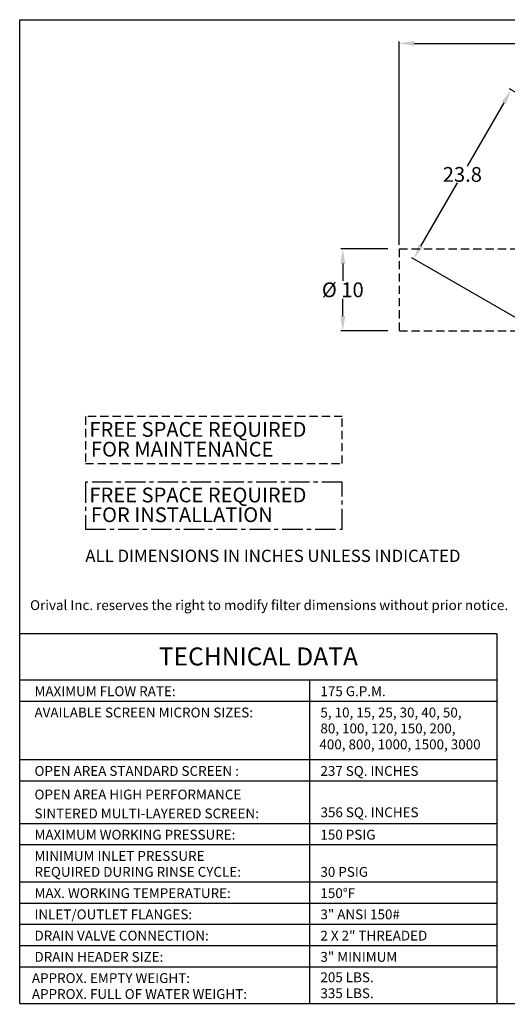
# Model space of a CAD drawing. Extents: x 8 to 168, y 8 to 128.
# Drawn here: x 8 to 67, y 8 to 128 of the extents above; entities that cross this region are included whole.
import ezdxf
from ezdxf.enums import TextEntityAlignment as Align

# ---------------------------------------------------------------- set-up
doc = ezdxf.new("R2010")
doc.units = 0
doc.header["$LTSCALE"] = 2
doc.header["$MEASUREMENT"] = 0
doc.linetypes.add('CENTER', pattern=[2, 1.25, -0.25, 0.25, -0.25])
doc.linetypes.add('DASHED', pattern=[0.75, 0.5, -0.25])
doc.layers.get('Defpoints').update_dxf_attribs({"linetype": 'CONTINUOUS'})
doc.layers.add('DIMENSIONS', color=7, linetype='CONTINUOUS')
doc.styles.add('style12', font='arialbd.ttf', dxfattribs={"height": 1.2})
doc.styles.add('style15', font='arialbd.ttf', dxfattribs={"height": 1.5})
doc.styles.add('style18', font='arialbd.ttf', dxfattribs={"height": 1.8})
doc.styles.add('style22', font='arialbd.ttf', dxfattribs={"height": 2.2})
doc.dimstyles.get("Standard").update_dxf_attribs({"dimtxt": 1.2, "dimasz": 1.8, "dimexe": 0.25, "dimexo": 0.5, "dimgap": 0.09, "dimtad": 0, "dimtih": 1, "dimtoh": 1, "dimdec": 1, "dimzin": 0, "dimdsep": 46, "dimtxsty": 'style18', "dimcen": 0, "dimclrd": 256, "dimclre": 256, "dimclrt": 256, "dimadec": 0, "dimazin": 0, "dimtp": 0.08, "dimtm": 0.08, "dimtfac": 1, "dimtdec": 1, "dimtofl": 0, "dimtmove": 0, "dimatfit": 3, "dimfxl": 1, "dimtolj": 1, "dimtzin": 0, "dimlwd": -1, "dimlwe": -1, "dimarcsym": 0})

# ---------------------------------------------------------------- blocks, each defined once
blk = doc.blocks.new('*D10')
at = {"layer": 'Defpoints', "color": 0, "linetype": 'Continuous', "lineweight": 30, "transparency": 16777216}
for p in [(47.37, 100.05), (53.37, 100.05), (53.37, 90.05)]:
    blk.add_point(p, dxfattribs=at)
at = {"layer": 'DIMENSIONS', "linetype": 'Continuous', "transparency": 16777216}
for p, q in [((52.87, 100.05), (47.12, 100.05)), ((47.37, 98.25), (47.37, 96.13)), ((47.37, 91.85), (47.37, 93.97)), ((52.87, 90.05), (47.12, 90.05))]:
    blk.add_line(p, q, dxfattribs=at)
at = {"layer": 'DIMENSIONS', "linetype": 'Continuous', "lineweight": 30, "transparency": 16777216}
for points in [[(47.07, 98.25), (47.67, 98.25), (47.37, 100.05)], [(47.07, 91.85), (47.67, 91.85), (47.37, 90.05)]]:
    blk.add_solid(points, dxfattribs=at)
at = {"layer": 'DIMENSIONS', "linetype": 'Continuous', "lineweight": 30, "transparency": 16777216, "insert": (47.37, 95.05), "char_height": 1.8, "attachment_point": 5, "style": 'style18'}
blk.add_mtext('\\A1;%%C 10', dxfattribs=at)
blk = doc.blocks.new('*D20')
at = {"layer": 'Defpoints', "color": 0, "linetype": 'Continuous', "lineweight": 30, "transparency": 16777216}
for p in [(115.26, 125.11), (54.26, 100.05), (115.26, 96.88)]:
    blk.add_point(p, dxfattribs=at)
at = {"layer": 'DIMENSIONS', "linetype": 'Continuous', "transparency": 16777216}
for p, q in [((54.26, 100.55), (54.26, 125.36)), ((56.06, 125.11), (83.53, 125.11)), ((113.46, 125.11), (85.99, 125.11)), ((115.26, 97.38), (115.26, 125.36))]:
    blk.add_line(p, q, dxfattribs=at)
at = {"layer": 'DIMENSIONS', "linetype": 'Continuous', "lineweight": 30, "transparency": 16777216}
for points in [[(56.06, 125.41), (56.06, 124.81), (54.26, 125.11)], [(113.46, 125.41), (113.46, 124.81), (115.26, 125.11)]]:
    blk.add_solid(points, dxfattribs=at)
at = {"layer": 'DIMENSIONS', "linetype": 'Continuous', "lineweight": 30, "transparency": 16777216, "insert": (84.76, 125.11), "char_height": 1.8, "attachment_point": 5, "style": 'style18'}
blk.add_mtext('\\A1;61', dxfattribs=at)
blk = doc.blocks.new('*D21')
at = {"layer": 'Defpoints', "color": 0, "linetype": 'Continuous', "lineweight": 30, "transparency": 16777216}
for p in [(89.6, 106.89), (56, 98.83), (77.71, 86.3)]:
    blk.add_point(p, dxfattribs=at)
at = {"layer": 'DIMENSIONS', "linetype": 'Continuous', "transparency": 16777216}
for p, q in [((89.17, 107.14), (67.67, 119.55)), ((66.99, 117.87), (62.52, 110.14)), ((56.9, 100.39), (61.36, 108.12)), ((77.28, 86.55), (55.78, 98.96))]:
    blk.add_line(p, q, dxfattribs=at)
at = {"layer": 'DIMENSIONS', "linetype": 'Continuous', "lineweight": 30, "transparency": 16777216}
for points in [[(66.73, 118.02), (67.25, 117.72), (67.89, 119.43)], [(56.64, 100.54), (57.16, 100.24), (56, 98.83)]]:
    blk.add_solid(points, dxfattribs=at)
at = {"layer": 'DIMENSIONS', "linetype": 'Continuous', "lineweight": 30, "transparency": 16777216, "insert": (61.94, 109.13), "char_height": 1.8, "attachment_point": 5, "style": 'style18'}
blk.add_mtext('\\A1;23.8', dxfattribs=at)

msp = doc.modelspace()

# ---------------------------------------------------------------- linework, layer by layer
at = {"layer": 'DIMENSIONS', "color": 7, "linetype": 'Continuous', "lineweight": 30}
for p, q in [((8, 8), (8, 128)), ((8, 128), (168, 128)), ((66.162, 53.097), (8, 53.097)), ((66.162, 8), (66.162, 53.097)), ((66.162, 47.427), (8, 47.427)), ((43.348, 7.899), (43.348, 47.365)), ((66.162, 44.835), (8, 44.835)), ((66.162, 37.707), (8, 37.707)), ((66.162, 35.115), (8, 35.115)), ((66.162, 29.931), (8, 29.931)), ((66.162, 27.339), (8, 27.339)), ((66.162, 22.803), (8, 22.803)), ((66.162, 20.211), (8, 20.211)), ((66.162, 17.619), (8, 17.619)), ((66.162, 15.027), (8, 15.027)), ((66.162, 12.435), (8, 12.435)), ((8, 8), (168, 8))]:
    msp.add_line(p, q, dxfattribs=at)
at = {"layer": 'DIMENSIONS', "color": 7, "linetype": 'DASHED', "lineweight": 30}
for p, q in [((54.261, 90.051), (54.261, 100.051)), ((54.261, 100.051), (69.991, 100.051)), ((54.261, 90.051), (69.991, 90.051)), ((16, 79.578), (16, 73.852)), ((47.313, 79.578), (16, 79.578)), ((47.313, 73.852), (47.313, 79.578)), ((16, 73.852), (47.313, 73.852))]:
    msp.add_line(p, q, dxfattribs=at)
at = {"layer": 'DIMENSIONS', "color": 7, "linetype": 'CENTER', "lineweight": 30}
for p, q in [((16, 71.578), (16, 65.852)), ((47.313, 71.578), (16, 71.578)), ((47.313, 65.852), (47.313, 71.578)), ((16, 65.852), (47.313, 65.852))]:
    msp.add_line(p, q, dxfattribs=at)

# ---------------------------------------------------------------- texts
at = {"layer": 'DIMENSIONS', "color": 7, "linetype": 'Continuous', "lineweight": 30}
for s, height, style, p in [('FREE SPACE REQUIRED', 1.8, 'style18', (16.491, 77.124)), ('   FOR MAINTENANCE', 1.8, 'style18', (15.03, 74.715)), ('FREE SPACE REQUIRED', 1.8, 'style18', (16.491, 69.124)), ('   FOR INSTALLATION', 1.8, 'style18', (15.03, 66.715)), ('ALL DIMENSIONS IN INCHES UNLESS INDICATED', 1.5, 'style15', (16, 61.852)), ('Orival Inc. reserves the right to modify filter dimensions without prior notice.', 1.2, 'style12', (9.265, 55.987)), ('MAXIMUM FLOW RATE:', 1.2, 'style12', (9.8, 45.483)), ('175 G.P.M.', 1.2, 'style12', (44.644, 45.483)), ('AVAILABLE SCREEN MICRON SIZES:', 1.2, 'style12', (9.8, 42.891)), ('5, 10, 15, 25, 30, 40, 50,', 1.2, 'style12', (44.644, 42.891)), ('80, 100, 120, 150, 200,', 1.2, 'style12', (44.644, 40.947)), ('400, 800, 1000, 1500, 3000', 1.2, 'style12', (44.521, 39.003)), ('OPEN AREA STANDARD SCREEN :', 1.2, 'style12', (9.8, 35.763)), ('237 SQ. INCHES', 1.2, 'style12', (44.644, 35.763)), ('OPEN AREA HIGH PERFORMANCE ', 1.2, 'style12', (9.8, 32.887)), ('SINTERED MULTI-LAYERED SCREEN:', 1.2, 'style12', (9.8, 30.579)), ('356 SQ. INCHES', 1.2, 'style12', (44.655, 30.717)), ('MAXIMUM WORKING PRESSURE:', 1.2, 'style12', (9.8, 27.987)), ('150 PSIG', 1.2, 'style12', (44.644, 27.987)), ('MINIMUM INLET PRESSURE', 1.2, 'style12', (9.8, 25.395)), ('REQUIRED DURING RINSE CYCLE:', 1.2, 'style12', (9.8, 23.451)), ('30 PSIG', 1.2, 'style12', (44.644, 23.451)), ('MAX. WORKING TEMPERATURE:', 1.2, 'style12', (9.8, 20.859)), ('150%%dF', 1.2, 'style12', (44.644, 20.859)), ('INLET/OUTLET FLANGES:', 1.2, 'style12', (9.8, 18.267)), ('3" ANSI 150#', 1.2, 'style12', (44.644, 18.267)), ('DRAIN VALVE CONNECTION:', 1.2, 'style12', (9.8, 15.675)), ('2 X 2" THREADED', 1.2, 'style12', (44.644, 15.675)), ('DRAIN HEADER SIZE:', 1.2, 'style12', (9.8, 13.083)), ('3" MINIMUM', 1.2, 'style12', (44.644, 13.083)), ('APPROX. EMPTY WEIGHT:', 1.2, 'style12', (9.483, 10.495)), ('205 LBS.', 1.2, 'style12', (44.644, 10.594)), ('APPROX. FULL OF WATER WEIGHT:', 1.2, 'style12', (9.483, 8.551)), ('335 LBS.', 1.2, 'style12', (44.644, 8.65))]:
    msp.add_text(s, height=height, dxfattribs=dict(at, style=style)).set_placement(p)
at = {"layer": 'DIMENSIONS', "color": 7, "linetype": 'Continuous', "lineweight": 30, "style": 'style22'}
msp.add_text('TECHNICAL DATA', height=2.2, dxfattribs=at).set_placement((37.081, 49.227), align=Align.CENTER)

# ---------------------------------------------------------------- dimensions: what is measured, and where the dimension line sits
at = {"layer": 'DIMENSIONS', "color": 7, "linetype": 'Continuous', "lineweight": 30}
dim = msp.add_linear_dim(base=(115.261, 125.115), p1=(54.261, 100.051), p2=(115.261, 96.884), text='61', dimstyle='Standard', dxfattribs=at)
dim.commit()
dim.dimension.update_dxf_attribs({"geometry": '*D20', "text_midpoint": (84.761, 125.115)})
dim = msp.add_aligned_dim(p1=(89.602, 106.89), p2=(77.712, 86.296), distance=-25.076, dimstyle='Standard', dxfattribs=at)
dim.commit()
dim.dimension.update_dxf_attribs({"geometry": '*D21', "text_midpoint": (61.941, 109.131)})
dim = msp.add_linear_dim(base=(47.373, 100.051), p1=(53.372, 90.051), p2=(53.372, 100.051), angle=90, text='%%C 10', dimstyle='Standard', dxfattribs=at)
dim.commit()
dim.dimension.update_dxf_attribs({"geometry": '*D10', "text_midpoint": (47.373, 95.051)})

doc.saveas('drawing.dxf')
